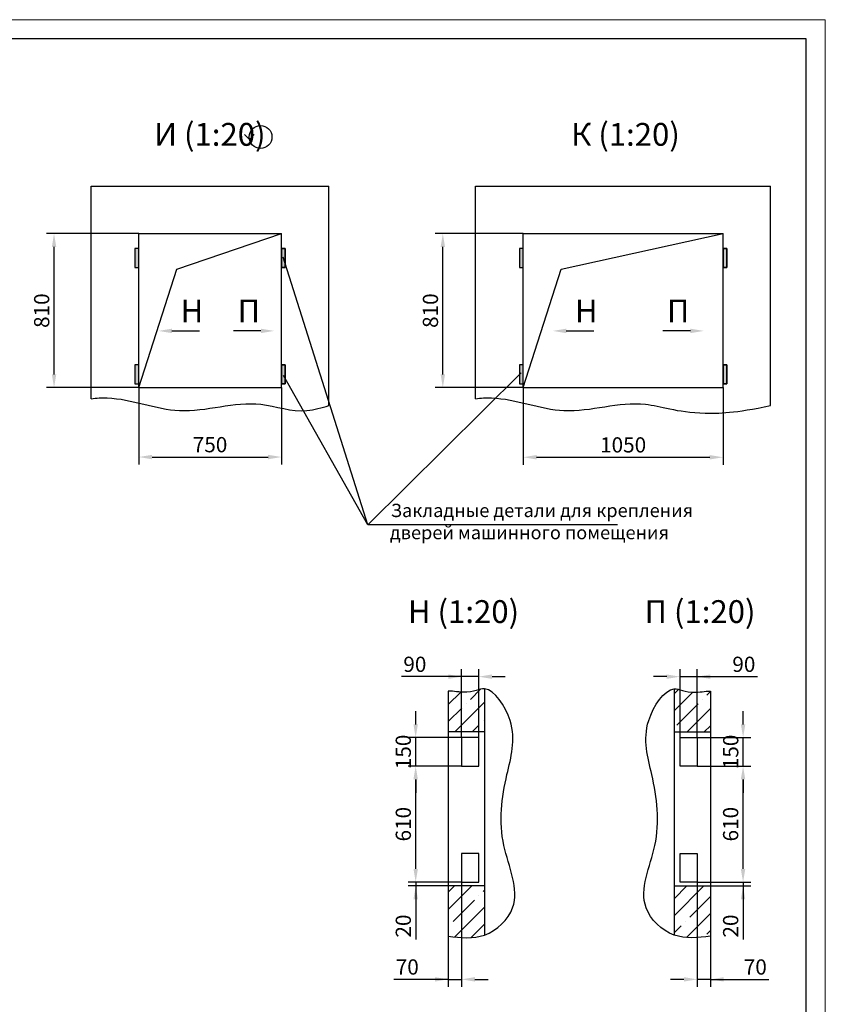
# Model space of a CAD drawing. Units: millimetres. Extents: x 265 to 2375, y -515 to -60.
# Drawn here: x 1241 to 1453, y -319 to -60 of the extents above; entities that cross this region are included whole.
import ezdxf
from ezdxf.enums import TextEntityAlignment as Align

# ---------------------------------------------------------------- set-up
doc = ezdxf.new("R2010")
doc.units = ezdxf.units.MM
doc.layers.add('ЕСКД_Оформление', color=1, linetype='Continuous', lineweight=13)
doc.styles.add('GOST', font='GOST_A (SAPR LM)_0.ttf')
doc.styles.add('ГОСТ 2.304', font='txt')
doc.dimstyles.new('STANDARD$0', dxfattribs={"dimtxt": 3.5, "dimasz": 3.5, "dimexe": 2, "dimexo": 0, "dimgap": 1.25, "dimtad": 1, "dimdec": 3, "dimtxsty": 'Standard', "dimcen": 3.5, "dimclrd": 3, "dimclre": 1, "dimclrt": 3, "dimadec": 0, "dimazin": 2, "dimtfac": 1, "dimtdec": 3, "dimtmove": 0, "dimatfit": 3, "dimfxl": 1, "dimtolj": 1, "dimarcsym": 0})

# ---------------------------------------------------------------- blocks, each defined once
blk = doc.blocks.new('a2_2')
at = {"color": 1, "lineweight": 18}
for p, q in [((594, 420), (0, 420)), ((594, 0), (594, 420))]:
    blk.add_line(p, q, dxfattribs=at)
for p, q in [((589, 415), (20, 415)), ((589, 5), (589, 415))]:
    blk.add_line(p, q)
at = {"color": 3, "linetype": 'Continuous', "style": 'GOST'}
for tag, height, rotation, width, p, p2 in [('НОМЕР(ВЕРХНИЙ)', 7, 180, 1.127685, (88, 411.5), (22, 411.5)), ('PODP_F', 2.5, 90, 1.184069, (16, 53), (16, 64)), ('PODP_D', 2.5, 90, 1.16187, (19.5, 53), (19.5, 64)), ('FAM_OTD', 3.5, 90, 1.314457, (18.25, 30.96), (18.25, 52)), ('N_OTD', 3.5, 90, 2.090149, (18.25, 6), (18.25, 29)), ('N_izvech', 3.5, 0.0416, 1.398928, (422, 10.75), (443, 10.77)), ('PODP_izm', 3.5, 359.9588, 0.787593, (445, 10.75), (458, 10.74))]:
    blk.add_attdef(tag, text='', height=height, rotation=rotation, dxfattribs=dict(at, width=width)).set_placement(p, p2, align=Align.FIT)
for tag, height, p in [('НОМЕР(НИЖНИЙ)', 7, (524, 12.5)), ('ЛИСТ', 3.5, (584, 9))]:
    blk.add_attdef(tag, text='', height=height, dxfattribs=at).set_placement(p, align=Align.MIDDLE_CENTER)
for tag, width, p, p2 in [('N_izm', 0.512584, (405, 10.75), (410, 10.75)), ('T_izm', 0.820134, (412, 10.75), (420, 10.75)), ('D_izm', 0.820134, (460, 10.75), (468, 10.75))]:
    blk.add_attdef(tag, text='', height=3.5, dxfattribs=dict(at, width=width)).set_placement(p, p2, align=Align.FIT)
blk.add_attdef('ID_DOC', text='', height=3.5, dxfattribs=at).set_placement((8.01, 4.51), align=Align.TOP_LEFT)
at = {"color": 3, "linetype": 'Continuous', "style": 'ГОСТ 2.304'}
blk.add_attdef('ListOfShops', (428.81, 0.83), '', height=3.5, dxfattribs=at)
blk = doc.blocks.new('*D674')
at = {"layer": 'Defpoints', "color": 0, "linetype": 'Continuous', "lineweight": 60}
for p in [(1250.06, -115.89), (1272.31, -115.89), (1272.31, -156.39)]:
    blk.add_point(p, dxfattribs=at)
at = {"layer": 'ЕСКД_Оформление', "color": 1, "linetype": 'Continuous', "lineweight": -2}
for p, q in [((1272.31, -115.89), (1248.06, -115.89)), ((1272.31, -156.39), (1248.06, -156.39))]:
    blk.add_line(p, q, dxfattribs=at)
at = {"layer": 'ЕСКД_Оформление', "color": 3, "linetype": 'Continuous', "lineweight": -2}
blk.add_line((1250.06, -152.89), (1250.06, -119.39), dxfattribs=at)
at = {"layer": 'ЕСКД_Оформление', "color": 3, "linetype": 'Continuous', "lineweight": 60}
for points in [[(1250.65, -119.39), (1249.48, -119.39), (1250.06, -115.89)], [(1249.48, -152.89), (1250.65, -152.89), (1250.06, -156.39)]]:
    blk.add_solid(points, dxfattribs=at)
at = {"layer": 'ЕСКД_Оформление', "color": 3, "linetype": 'Continuous', "insert": (1246.81, -136.14), "char_height": 4, "attachment_point": 5, "rotation": 90}
blk.add_mtext('\\A1;810', dxfattribs=at)
blk = doc.blocks.new('*D675')
at = {"layer": 'Defpoints', "color": 0, "linetype": 'Continuous', "lineweight": 60}
for p in [(1272.31, -156.39), (1309.81, -156.39), (1309.81, -174.63)]:
    blk.add_point(p, dxfattribs=at)
at = {"layer": 'ЕСКД_Оформление', "color": 1, "linetype": 'Continuous', "lineweight": -2}
for p, q in [((1272.31, -156.39), (1272.31, -176.63)), ((1309.81, -156.39), (1309.81, -176.63))]:
    blk.add_line(p, q, dxfattribs=at)
at = {"layer": 'ЕСКД_Оформление', "color": 3, "linetype": 'Continuous', "lineweight": -2}
blk.add_line((1275.81, -174.63), (1306.31, -174.63), dxfattribs=at)
at = {"layer": 'ЕСКД_Оформление', "color": 3, "linetype": 'Continuous', "lineweight": 60}
for points in [[(1275.81, -174.05), (1275.81, -175.22), (1272.31, -174.63)], [(1306.31, -175.22), (1306.31, -174.05), (1309.81, -174.63)]]:
    blk.add_solid(points, dxfattribs=at)
at = {"layer": 'ЕСКД_Оформление', "color": 3, "linetype": 'Continuous', "insert": (1291.06, -171.38), "char_height": 4, "attachment_point": 5}
blk.add_mtext('\\A1;750', dxfattribs=at)
blk = doc.blocks.new('*D676')
at = {"layer": 'Defpoints', "color": 0, "linetype": 'Continuous', "lineweight": 60}
for p in [(1373.35, -156.39), (1425.85, -156.39), (1425.85, -174.69)]:
    blk.add_point(p, dxfattribs=at)
at = {"layer": 'ЕСКД_Оформление', "color": 1, "linetype": 'Continuous', "lineweight": -2}
for p, q in [((1373.35, -156.39), (1373.35, -176.69)), ((1425.85, -156.39), (1425.85, -176.69))]:
    blk.add_line(p, q, dxfattribs=at)
at = {"layer": 'ЕСКД_Оформление', "color": 3, "linetype": 'Continuous', "lineweight": -2}
blk.add_line((1376.85, -174.69), (1422.35, -174.69), dxfattribs=at)
at = {"layer": 'ЕСКД_Оформление', "color": 3, "linetype": 'Continuous', "lineweight": 60}
for points in [[(1376.85, -174.11), (1376.85, -175.28), (1373.35, -174.69)], [(1422.35, -175.28), (1422.35, -174.11), (1425.85, -174.69)]]:
    blk.add_solid(points, dxfattribs=at)
at = {"layer": 'ЕСКД_Оформление', "color": 3, "linetype": 'Continuous', "insert": (1399.6, -171.44), "char_height": 4, "attachment_point": 5}
blk.add_mtext('\\A1;1050', dxfattribs=at)
blk = doc.blocks.new('*D677')
at = {"layer": 'Defpoints', "color": 0, "linetype": 'Continuous', "lineweight": 60}
for p in [(1352.23, -115.89), (1373.35, -115.89), (1373.35, -156.39)]:
    blk.add_point(p, dxfattribs=at)
at = {"layer": 'ЕСКД_Оформление', "color": 1, "linetype": 'Continuous', "lineweight": -2}
for p, q in [((1373.35, -115.89), (1350.23, -115.89)), ((1373.35, -156.39), (1350.23, -156.39))]:
    blk.add_line(p, q, dxfattribs=at)
at = {"layer": 'ЕСКД_Оформление', "color": 3, "linetype": 'Continuous', "lineweight": -2}
blk.add_line((1352.23, -152.89), (1352.23, -119.39), dxfattribs=at)
at = {"layer": 'ЕСКД_Оформление', "color": 3, "linetype": 'Continuous', "lineweight": 60}
for points in [[(1352.81, -119.39), (1351.64, -119.39), (1352.23, -115.89)], [(1351.64, -152.89), (1352.81, -152.89), (1352.23, -156.39)]]:
    blk.add_solid(points, dxfattribs=at)
at = {"layer": 'ЕСКД_Оформление', "color": 3, "linetype": 'Continuous', "insert": (1348.97, -136.14), "char_height": 4, "attachment_point": 5, "rotation": 90}
blk.add_mtext('\\A1;810', dxfattribs=at)
blk = doc.blocks.new('*D678')
at = {"layer": 'Defpoints', "color": 0, "linetype": 'Continuous', "lineweight": 60}
for p in [(1357.15, -286.42), (1345.1, -287.42), (1353.65, -287.42)]:
    blk.add_point(p, dxfattribs=at)
at = {"layer": 'ЕСКД_Оформление', "color": 3, "linetype": 'Continuous', "lineweight": -2}
for p, q in [((1345.1, -282.92), (1345.1, -279.42)), ((1345.1, -286.42), (1345.1, -287.42)), ((1345.1, -287.42), (1345.1, -301.5)), ((1345.1, -290.92), (1345.1, -294.42))]:
    blk.add_line(p, q, dxfattribs=at)
at = {"layer": 'ЕСКД_Оформление', "color": 1, "linetype": 'Continuous', "lineweight": -2}
for p, q in [((1357.15, -286.42), (1343.1, -286.42)), ((1353.65, -287.42), (1343.1, -287.42))]:
    blk.add_line(p, q, dxfattribs=at)
at = {"layer": 'ЕСКД_Оформление', "color": 3, "linetype": 'Continuous', "lineweight": 60}
for points in [[(1344.51, -282.92), (1345.68, -282.92), (1345.1, -286.42)], [(1345.68, -290.92), (1344.51, -290.92), (1345.1, -287.42)]]:
    blk.add_solid(points, dxfattribs=at)
at = {"layer": 'ЕСКД_Оформление', "color": 3, "linetype": 'Continuous', "insert": (1341.84, -297.96), "char_height": 4, "attachment_point": 5, "rotation": 90}
blk.add_mtext('\\A1;20', dxfattribs=at)
blk = doc.blocks.new('*D679')
at = {"layer": 'Defpoints', "color": 0, "linetype": 'Continuous', "lineweight": 60}
for p in [(1345.1, -255.92), (1357.15, -255.92), (1357.15, -286.42)]:
    blk.add_point(p, dxfattribs=at)
at = {"layer": 'ЕСКД_Оформление', "color": 1, "linetype": 'Continuous', "lineweight": -2}
for p, q in [((1357.15, -255.92), (1343.1, -255.92)), ((1357.15, -286.42), (1343.1, -286.42))]:
    blk.add_line(p, q, dxfattribs=at)
at = {"layer": 'ЕСКД_Оформление', "color": 3, "linetype": 'Continuous', "lineweight": -2}
blk.add_line((1345.1, -282.92), (1345.1, -259.42), dxfattribs=at)
at = {"layer": 'ЕСКД_Оформление', "color": 3, "linetype": 'Continuous', "lineweight": 60}
for points in [[(1345.68, -259.42), (1344.51, -259.42), (1345.1, -255.92)], [(1344.51, -282.92), (1345.68, -282.92), (1345.1, -286.42)]]:
    blk.add_solid(points, dxfattribs=at)
at = {"layer": 'ЕСКД_Оформление', "color": 3, "linetype": 'Continuous', "insert": (1341.84, -271.17), "char_height": 4, "attachment_point": 5, "rotation": 90}
blk.add_mtext('\\A1;610', dxfattribs=at)
blk = doc.blocks.new('*D680')
at = {"layer": 'Defpoints', "color": 0, "linetype": 'Continuous', "lineweight": 60}
for p in [(1345.09, -248.42), (1357.15, -248.42), (1357.15, -255.92)]:
    blk.add_point(p, dxfattribs=at)
at = {"layer": 'ЕСКД_Оформление', "color": 3, "linetype": 'Continuous', "lineweight": -2}
for p, q in [((1345.09, -244.92), (1345.09, -241.42)), ((1345.09, -255.92), (1345.09, -248.42)), ((1345.09, -259.42), (1345.09, -262.92))]:
    blk.add_line(p, q, dxfattribs=at)
at = {"layer": 'ЕСКД_Оформление', "color": 1, "linetype": 'Continuous', "lineweight": -2}
for p, q in [((1357.15, -248.42), (1343.09, -248.42)), ((1357.15, -255.92), (1343.09, -255.92))]:
    blk.add_line(p, q, dxfattribs=at)
at = {"layer": 'ЕСКД_Оформление', "color": 3, "linetype": 'Continuous', "lineweight": 60}
for points in [[(1344.5, -244.92), (1345.67, -244.92), (1345.09, -248.42)], [(1345.67, -259.42), (1344.5, -259.42), (1345.09, -255.92)]]:
    blk.add_solid(points, dxfattribs=at)
at = {"layer": 'ЕСКД_Оформление', "color": 3, "linetype": 'Continuous', "insert": (1341.83, -252.17), "char_height": 4, "attachment_point": 5, "rotation": 90}
blk.add_mtext('\\A1;150', dxfattribs=at)
blk = doc.blocks.new('*D681')
at = {"layer": 'Defpoints', "color": 0, "linetype": 'Continuous', "lineweight": 60}
for p in [(1357.15, -232.38), (1357.15, -248.42), (1361.65, -248.42)]:
    blk.add_point(p, dxfattribs=at)
at = {"layer": 'ЕСКД_Оформление', "color": 1, "linetype": 'Continuous', "lineweight": -2}
for p, q in [((1357.15, -248.42), (1357.15, -230.38)), ((1361.65, -248.42), (1361.65, -230.38))]:
    blk.add_line(p, q, dxfattribs=at)
at = {"layer": 'ЕСКД_Оформление', "color": 3, "linetype": 'Continuous', "lineweight": -2}
for p, q in [((1357.15, -232.38), (1341.34, -232.38)), ((1353.65, -232.38), (1350.15, -232.38)), ((1361.65, -232.38), (1357.15, -232.38)), ((1365.15, -232.38), (1368.65, -232.38))]:
    blk.add_line(p, q, dxfattribs=at)
at = {"layer": 'ЕСКД_Оформление', "color": 3, "linetype": 'Continuous', "lineweight": 60}
for points in [[(1353.65, -232.97), (1353.65, -231.8), (1357.15, -232.38)], [(1365.15, -231.8), (1365.15, -232.97), (1361.65, -232.38)]]:
    blk.add_solid(points, dxfattribs=at)
at = {"layer": 'ЕСКД_Оформление', "color": 3, "linetype": 'Continuous', "insert": (1344.88, -229.13), "char_height": 4, "attachment_point": 5}
blk.add_mtext('\\A1;90', dxfattribs=at)
blk = doc.blocks.new('*D682')
at = {"layer": 'Defpoints', "color": 0, "linetype": 'Continuous', "lineweight": 60}
for p in [(1357.15, -286.42), (1353.65, -300.63), (1357.15, -311.97)]:
    blk.add_point(p, dxfattribs=at)
at = {"layer": 'ЕСКД_Оформление', "color": 1, "linetype": 'Continuous', "lineweight": -2}
for p, q in [((1357.15, -286.42), (1357.15, -313.97)), ((1353.65, -300.63), (1353.65, -313.97))]:
    blk.add_line(p, q, dxfattribs=at)
at = {"layer": 'ЕСКД_Оформление', "color": 3, "linetype": 'Continuous', "lineweight": -2}
for p, q in [((1353.65, -311.97), (1339.34, -311.97)), ((1350.15, -311.97), (1346.65, -311.97)), ((1353.65, -311.97), (1357.15, -311.97)), ((1360.65, -311.97), (1364.15, -311.97))]:
    blk.add_line(p, q, dxfattribs=at)
at = {"layer": 'ЕСКД_Оформление', "color": 3, "linetype": 'Continuous', "lineweight": 60}
for points in [[(1350.15, -312.56), (1350.15, -311.39), (1353.65, -311.97)], [(1360.65, -311.39), (1360.65, -312.56), (1357.15, -311.97)]]:
    blk.add_solid(points, dxfattribs=at)
at = {"layer": 'ЕСКД_Оформление', "color": 3, "linetype": 'Continuous', "insert": (1342.88, -308.72), "char_height": 4, "attachment_point": 5}
blk.add_mtext('\\A1;70', dxfattribs=at)
blk = doc.blocks.new('*D683')
at = {"layer": 'Defpoints', "color": 0, "linetype": 'Continuous', "lineweight": 60}
for p in [(1419.06, -286.42), (1422.56, -287.42), (1431.12, -287.42)]:
    blk.add_point(p, dxfattribs=at)
at = {"layer": 'ЕСКД_Оформление', "color": 3, "linetype": 'Continuous', "lineweight": -2}
for p, q in [((1431.12, -282.92), (1431.12, -279.42)), ((1431.12, -286.42), (1431.12, -287.42)), ((1431.12, -287.42), (1431.12, -301.5)), ((1431.12, -290.92), (1431.12, -294.42))]:
    blk.add_line(p, q, dxfattribs=at)
at = {"layer": 'ЕСКД_Оформление', "color": 1, "linetype": 'Continuous', "lineweight": -2}
for p, q in [((1419.06, -286.42), (1433.12, -286.42)), ((1422.56, -287.42), (1433.12, -287.42))]:
    blk.add_line(p, q, dxfattribs=at)
at = {"layer": 'ЕСКД_Оформление', "color": 3, "linetype": 'Continuous', "lineweight": 60}
for points in [[(1430.53, -282.92), (1431.7, -282.92), (1431.12, -286.42)], [(1431.7, -290.92), (1430.53, -290.92), (1431.12, -287.42)]]:
    blk.add_solid(points, dxfattribs=at)
at = {"layer": 'ЕСКД_Оформление', "color": 3, "linetype": 'Continuous', "insert": (1427.86, -297.96), "char_height": 4, "attachment_point": 5, "rotation": 90}
blk.add_mtext('\\A1;20', dxfattribs=at)
blk = doc.blocks.new('*D684')
at = {"layer": 'Defpoints', "color": 0, "linetype": 'Continuous', "lineweight": 60}
for p in [(1419.06, -255.92), (1431.12, -255.92), (1419.06, -286.42)]:
    blk.add_point(p, dxfattribs=at)
at = {"layer": 'ЕСКД_Оформление', "color": 1, "linetype": 'Continuous', "lineweight": -2}
for p, q in [((1419.06, -255.92), (1433.12, -255.92)), ((1419.06, -286.42), (1433.12, -286.42))]:
    blk.add_line(p, q, dxfattribs=at)
at = {"layer": 'ЕСКД_Оформление', "color": 3, "linetype": 'Continuous', "lineweight": -2}
blk.add_line((1431.12, -282.92), (1431.12, -259.42), dxfattribs=at)
at = {"layer": 'ЕСКД_Оформление', "color": 3, "linetype": 'Continuous', "lineweight": 60}
for points in [[(1431.7, -259.42), (1430.53, -259.42), (1431.12, -255.92)], [(1430.53, -282.92), (1431.7, -282.92), (1431.12, -286.42)]]:
    blk.add_solid(points, dxfattribs=at)
at = {"layer": 'ЕСКД_Оформление', "color": 3, "linetype": 'Continuous', "insert": (1427.86, -271.17), "char_height": 4, "attachment_point": 5, "rotation": 90}
blk.add_mtext('\\A1;610', dxfattribs=at)
blk = doc.blocks.new('*D685')
at = {"layer": 'Defpoints', "color": 0, "linetype": 'Continuous', "lineweight": 60}
for p in [(1419.06, -248.42), (1431.13, -248.42), (1419.06, -255.92)]:
    blk.add_point(p, dxfattribs=at)
at = {"layer": 'ЕСКД_Оформление', "color": 3, "linetype": 'Continuous', "lineweight": -2}
for p, q in [((1431.13, -244.92), (1431.13, -241.42)), ((1431.13, -255.92), (1431.13, -248.42)), ((1431.13, -259.42), (1431.13, -262.92))]:
    blk.add_line(p, q, dxfattribs=at)
at = {"layer": 'ЕСКД_Оформление', "color": 1, "linetype": 'Continuous', "lineweight": -2}
for p, q in [((1419.06, -248.42), (1433.13, -248.42)), ((1419.06, -255.92), (1433.13, -255.92))]:
    blk.add_line(p, q, dxfattribs=at)
at = {"layer": 'ЕСКД_Оформление', "color": 3, "linetype": 'Continuous', "lineweight": 60}
for points in [[(1430.54, -244.92), (1431.71, -244.92), (1431.13, -248.42)], [(1431.71, -259.42), (1430.54, -259.42), (1431.13, -255.92)]]:
    blk.add_solid(points, dxfattribs=at)
at = {"layer": 'ЕСКД_Оформление', "color": 3, "linetype": 'Continuous', "insert": (1427.88, -252.17), "char_height": 4, "attachment_point": 5, "rotation": 90}
blk.add_mtext('\\A1;150', dxfattribs=at)
blk = doc.blocks.new('*D686')
at = {"layer": 'Defpoints', "color": 0, "linetype": 'Continuous', "lineweight": 60}
for p in [(1419.06, -232.38), (1414.56, -248.42), (1419.06, -248.42)]:
    blk.add_point(p, dxfattribs=at)
at = {"layer": 'ЕСКД_Оформление', "color": 1, "linetype": 'Continuous', "lineweight": -2}
for p, q in [((1414.56, -248.42), (1414.56, -230.38)), ((1419.06, -248.42), (1419.06, -230.38))]:
    blk.add_line(p, q, dxfattribs=at)
at = {"layer": 'ЕСКД_Оформление', "color": 3, "linetype": 'Continuous', "lineweight": -2}
for p, q in [((1411.06, -232.38), (1407.56, -232.38)), ((1414.56, -232.38), (1419.06, -232.38)), ((1419.06, -232.38), (1434.87, -232.38)), ((1422.56, -232.38), (1426.06, -232.38))]:
    blk.add_line(p, q, dxfattribs=at)
at = {"layer": 'ЕСКД_Оформление', "color": 3, "linetype": 'Continuous', "lineweight": 60}
for points in [[(1411.06, -232.97), (1411.06, -231.8), (1414.56, -232.38)], [(1422.56, -231.8), (1422.56, -232.97), (1419.06, -232.38)]]:
    blk.add_solid(points, dxfattribs=at)
at = {"layer": 'ЕСКД_Оформление', "color": 3, "linetype": 'Continuous', "insert": (1431.33, -229.13), "char_height": 4, "attachment_point": 5}
blk.add_mtext('\\A1;90', dxfattribs=at)
blk = doc.blocks.new('*D687')
at = {"layer": 'Defpoints', "color": 0, "linetype": 'Continuous', "lineweight": 60}
for p in [(1419.06, -286.42), (1422.56, -300.63), (1419.06, -311.97)]:
    blk.add_point(p, dxfattribs=at)
at = {"layer": 'ЕСКД_Оформление', "color": 1, "linetype": 'Continuous', "lineweight": -2}
for p, q in [((1419.06, -286.42), (1419.06, -313.97)), ((1422.56, -300.63), (1422.56, -313.97))]:
    blk.add_line(p, q, dxfattribs=at)
at = {"layer": 'ЕСКД_Оформление', "color": 3, "linetype": 'Continuous', "lineweight": -2}
for p, q in [((1415.56, -311.97), (1412.06, -311.97)), ((1422.56, -311.97), (1419.06, -311.97)), ((1422.56, -311.97), (1437.87, -311.97)), ((1426.06, -311.97), (1429.56, -311.97))]:
    blk.add_line(p, q, dxfattribs=at)
at = {"layer": 'ЕСКД_Оформление', "color": 3, "linetype": 'Continuous', "lineweight": 60}
for points in [[(1415.56, -312.56), (1415.56, -311.39), (1419.06, -311.97)], [(1426.06, -311.39), (1426.06, -312.56), (1422.56, -311.97)]]:
    blk.add_solid(points, dxfattribs=at)
at = {"layer": 'ЕСКД_Оформление', "color": 3, "linetype": 'Continuous', "insert": (1434.33, -308.72), "char_height": 4, "attachment_point": 5}
blk.add_mtext('\\A1;70', dxfattribs=at)

msp = doc.modelspace()

# ---------------------------------------------------------------- hatches: boundary and pattern name
at = {"linetype": 'Continuous'}
h = msp.add_hatch(color=1, dxfattribs=at)
h.dxf.hatch_style = 1
h.paths.add_polyline_path([(1272.3073746, -119.7928809), (1271.3073746, -119.7928809), (1271.3073746, -124.7928809), (1272.3073746, -124.7928809)])
h.paths.add_polyline_path([(1272.3073746, -150.3928809), (1271.3073746, -150.3928809), (1271.3073746, -155.3928809), (1272.3073746, -155.3928809)])
h = msp.add_hatch(color=1, dxfattribs=at)
h.dxf.hatch_style = 1
h.paths.add_polyline_path([(1310.8073746, -119.7928809), (1309.8073746, -119.7928809), (1309.8073746, -124.7928809), (1310.8073746, -124.7928809)])
h.paths.add_polyline_path([(1310.8073746, -150.3928809), (1309.8073746, -150.3928809), (1309.8073746, -155.3928809), (1310.8073746, -155.3928809)])
h = msp.add_hatch(color=1, dxfattribs=at)
h.dxf.hatch_style = 1
h.paths.add_polyline_path([(1373.3508128, -119.7928809), (1372.3508128, -119.7928809), (1372.3508128, -124.7928809), (1373.3508128, -124.7928809)])
h.paths.add_polyline_path([(1373.3508128, -150.3928809), (1372.3508128, -150.3928809), (1372.3508128, -155.3928809), (1373.3508128, -155.3928809)])
h.paths.add_polyline_path([(1425.8508128, -124.7928809), (1426.8508128, -124.7928809), (1426.8508128, -119.7928809), (1425.8508128, -119.7928809)])
h.paths.add_polyline_path([(1426.8508128, -150.3928809), (1425.8508128, -150.3928809), (1425.8508128, -155.3928809), (1426.8508128, -155.3928809)])
at = {"ltscale": 10}
h = msp.add_hatch(dxfattribs=at)
h.set_pattern_fill('ANSI35', color=1, style=0)
h.set_pattern_definition([(45, (-1574.849, -483.1026), (-4.490128, 4.490128), []), (45, (-1570.359, -483.1026), (-4.490128, 4.490128), [7.9375, -1.5875, 0, -1.5875])])
edge = h.paths.add_edge_path()
edge.add_line((1363.2096289, -235.5986007), (1363.2096289, -246.9211375))
edge.add_line((1363.2096289, -246.9211375), (1353.6538799, -246.9211375))
edge.add_line((1353.6538799, -236.1628448), (1353.6538799, -246.9211375))
edge.add_spline(control_points=[(1363.2096289, -235.5986006), (1361.8281384, -235.4911545), (1359.9349447, -237.0720295), (1354.2556935, -236.1078269), (1353.6538799, -236.1628448)], knot_values=[31.9736215882, 31.9736215882, 31.9736215882, 31.9736215882, 34.2754615389, 35.3686826384, 35.3686826384, 35.3686826384, 35.3686826384], weights=[1, 1, 1, 1, 1], degree=3, periodic=0)
edge = h.paths.add_edge_path()
edge.add_spline(control_points=[(1353.6538799, -300.6293052), (1356.9189969, -301.0150937), (1360.1841138, -301.4008823), (1363.2096289, -300.3139077), (1363.2096289, -300.3139077)], knot_values=[0, 0, 0, 0, 3.8243810249, 3.8243810265, 3.8243810265, 3.8243810265, 3.8243810265], weights=[1, 1, 1, 1, 1], degree=3, periodic=0)
edge.add_line((1353.6538799, -287.4211375), (1353.6538799, -300.6293052))
edge.add_line((1363.2096289, -287.4211375), (1353.6538799, -287.4211375))
edge.add_line((1363.2096289, -287.4211375), (1363.2096289, -300.3139077))
h = msp.add_hatch(dxfattribs=at)
h.set_pattern_fill('ANSI35', color=1, style=0)
h.set_pattern_definition([(45, (-1621.5935, -483.1026), (-4.490128, 4.490128), []), (45, (-1617.1034, -483.1026), (-4.490128, 4.490128), [7.9375, -1.5875, 0, -1.5875])])
edge = h.paths.add_edge_path()
edge.add_line((1422.5589115, -236.1628448), (1422.5589115, -246.9211375))
edge.add_line((1413.0031626, -246.9211375), (1422.5589115, -246.9211375))
edge.add_line((1413.0031626, -235.5986007), (1413.0031626, -246.9211375))
edge.add_spline(control_points=[(1413.0031626, -235.5986006), (1414.384653, -235.4911545), (1416.2778468, -237.0720295), (1421.9570979, -236.1078269), (1422.5589115, -236.1628448)], knot_values=[31.9736215882, 31.9736215882, 31.9736215882, 31.9736215882, 34.2754615389, 35.3686826384, 35.3686826384, 35.3686826384, 35.3686826384], weights=[1, 1, 1, 1, 1], degree=3, periodic=0)
edge = h.paths.add_edge_path()
edge.add_line((1422.5589115, -287.4211375), (1422.5589115, -300.6293052))
edge.add_spline(control_points=[(1422.5589115, -300.6293052), (1419.2937946, -301.0150937), (1416.0286776, -301.4008823), (1413.0031625, -300.3139077), (1413.0031625, -300.3139077)], knot_values=[0, 0, 0, 0, 3.8243810249, 3.8243810265, 3.8243810265, 3.8243810265, 3.8243810265], weights=[1, 1, 1, 1, 1], degree=3, periodic=0)
edge.add_line((1413.0031626, -287.4211375), (1413.0031626, -300.3139077))
edge.add_line((1413.0031626, -287.4211375), (1422.5589115, -287.4211375))

# ---------------------------------------------------------------- linework, layer by layer
at = {"color": 3, "linetype": 'Continuous'}
for p, q in [((1300.1046924, -89.8308974), (1301.3965382, -91.1159684)), ((1301.3965382, -91.1159684), (1302.6811243, -89.8308974))]:
    msp.add_line(p, q, dxfattribs=at)
at = {"linetype": 'Continuous', "ltscale": 10}
for p, q in [((1259.8073746, -159.3474745), (1259.8073746, -103.3928809)), ((1259.8073746, -103.3928809), (1322.3073746, -103.3928809)), ((1322.3073746, -161.1099791), (1322.3073746, -103.3928809)), ((1360.8508128, -103.3928809), (1438.3508128, -103.3928809)), ((1360.8508128, -159.3474745), (1360.8508128, -103.3928809)), ((1438.3508128, -161.1099791), (1438.3508128, -103.3928809)), ((1272.3073746, -156.3928809), (1272.3073746, -115.8928809)), ((1272.3073746, -115.8928809), (1309.8073746, -115.8928809)), ((1309.8073746, -156.3928809), (1309.8073746, -115.8928809)), ((1373.3508128, -115.8928809), (1425.8508128, -115.8928809)), ((1373.3508128, -156.3928809), (1373.3508128, -115.8928809)), ((1425.8508128, -156.3928809), (1425.8508128, -115.8928809)), ((1309.8073746, -156.3928809), (1309.8073746, -134.430785)), ((1272.3073746, -156.3928809), (1309.8073746, -156.3928809)), ((1373.3508128, -156.3928809), (1425.8508128, -156.3928809))]:
    msp.add_line(p, q, dxfattribs=at)
at = {"ltscale": 10}
for p, q in [((1282.3196747, -125.1980271), (1309.8073746, -115.8928809)), ((1383.3631129, -125.1980271), (1425.8508128, -115.8928809)), ((1272.3073746, -156.3928809), (1282.3196747, -125.1980271)), ((1373.3508128, -156.3928809), (1383.3631129, -125.1980271))]:
    msp.add_line(p, q, dxfattribs=at)
at = {"color": 1, "linetype": 'Continuous'}
for p, q in [((1271.3073746, -119.7928809), (1271.3073746, -124.7928809)), ((1272.3073746, -119.7928809), (1271.3073746, -119.7928809)), ((1309.8073746, -119.7928809), (1310.8073746, -119.7928809)), ((1310.8073746, -119.7928809), (1310.8073746, -124.7928809)), ((1372.3508128, -119.7928809), (1372.3508128, -124.7928809)), ((1373.3508128, -119.7928809), (1372.3508128, -119.7928809)), ((1425.8508128, -119.7928809), (1426.8508128, -119.7928809)), ((1426.8508128, -119.7928809), (1426.8508128, -124.7928809)), ((1271.3073746, -124.7928809), (1272.3073746, -124.7928809)), ((1310.8073746, -124.7928809), (1309.8073746, -124.7928809)), ((1372.3508128, -124.7928809), (1373.3508128, -124.7928809)), ((1426.8508128, -124.7928809), (1425.8508128, -124.7928809)), ((1271.3073746, -150.3928809), (1271.3073746, -155.3928809)), ((1272.3073746, -150.3928809), (1271.3073746, -150.3928809)), ((1309.8073746, -150.3928809), (1310.8073746, -150.3928809)), ((1310.8073746, -150.3928809), (1310.8073746, -155.3928809)), ((1372.3508128, -150.3928809), (1372.3508128, -155.3928809)), ((1373.3508128, -150.3928809), (1372.3508128, -150.3928809)), ((1425.8508128, -150.3928809), (1426.8508128, -150.3928809)), ((1426.8508128, -150.3928809), (1426.8508128, -155.3928809)), ((1271.3073746, -155.3928809), (1272.3073746, -155.3928809)), ((1310.8073746, -155.3928809), (1309.8073746, -155.3928809)), ((1372.3508128, -155.3928809), (1373.3508128, -155.3928809)), ((1426.8508128, -155.3928809), (1425.8508128, -155.3928809))]:
    msp.add_line(p, q, dxfattribs=at)
at = {"color": 3, "ltscale": 10}
for q in [(1310.3052776, -122.1035758), (1372.8397525, -152.4875346), (1310.3520467, -153.1786418)]:
    msp.add_line((1332.5152063, -192.4180845), q, dxfattribs=at)
at = {"color": 3}
msp.add_line((1398.1097451, -192.4180845), (1332.5152063, -192.4180845), dxfattribs=at)
for p, q in [((1353.6538799, -236.1628448), (1353.6538799, -300.6293052)), ((1363.2096289, -235.5986006), (1363.2096289, -300.3139077)), ((1413.0031626, -235.5986006), (1413.0031626, -300.3139077)), ((1422.5589115, -236.1628448), (1422.5589115, -300.6293052))]:
    msp.add_line(p, q)
at = {"color": 0}
for p, q in [((1363.2096289, -246.9211375), (1353.6538799, -246.9211375)), ((1413.0031626, -246.9211375), (1422.5589115, -246.9211375)), ((1363.2096289, -287.4211375), (1353.6538799, -287.4211375)), ((1413.0031626, -287.4211375), (1422.5589115, -287.4211375))]:
    msp.add_line(p, q, dxfattribs=at)
at = {"color": 1, "linetype": 'Continuous'}
for points in [[(1272.3073746, -119.7928809), (1271.3073746, -119.7928809), (1271.3073746, -124.7928809), (1272.3073746, -124.7928809)], [(1310.8073746, -119.7928809), (1309.8073746, -119.7928809), (1309.8073746, -124.7928809), (1310.8073746, -124.7928809)], [(1373.3508128, -119.7928809), (1372.3508128, -119.7928809), (1372.3508128, -124.7928809), (1373.3508128, -124.7928809)], [(1426.8508128, -119.7928809), (1425.8508128, -119.7928809), (1425.8508128, -124.7928809), (1426.8508128, -124.7928809)], [(1272.3073746, -150.3928809), (1271.3073746, -150.3928809), (1271.3073746, -155.3928809), (1272.3073746, -155.3928809)], [(1310.8073746, -150.3928809), (1309.8073746, -150.3928809), (1309.8073746, -155.3928809), (1310.8073746, -155.3928809)], [(1373.3508128, -150.3928809), (1372.3508128, -150.3928809), (1372.3508128, -155.3928809), (1373.3508128, -155.3928809)], [(1426.8508128, -150.3928809), (1425.8508128, -150.3928809), (1425.8508128, -155.3928809), (1426.8508128, -155.3928809)]]:
    msp.add_lwpolyline(points, close=True, dxfattribs=at)
at = {"color": 3, "linetype": 'Continuous'}
for points in [[(1281.0172511, -141.4716335), (1288.2431898, -141.4716335)], [(1304.4173915, -141.4716335), (1297.1914527, -141.4716335)], [(1384.6428918, -141.4716335), (1391.8688305, -141.4716335)], [(1417.2976779, -141.4716335), (1410.0717392, -141.4716335)]]:
    msp.add_lwpolyline(points, dxfattribs=at)
at = {"linetype": 'Continuous'}
for points in [[(1361.6538799, -248.4211375), (1357.1538799, -248.4211375), (1357.1538799, -255.9211375), (1361.6538799, -255.9211375)], [(1414.5589115, -248.4211375), (1419.0589115, -248.4211375), (1419.0589115, -255.9211375), (1414.5589115, -255.9211375)], [(1361.6538799, -278.9211375), (1357.1538799, -278.9211375), (1357.1538799, -286.4211375), (1361.6538799, -286.4211375)], [(1414.5589115, -278.9211375), (1419.0589115, -278.9211375), (1419.0589115, -286.4211375), (1414.5589115, -286.4211375)]]:
    msp.add_lwpolyline(points, close=True, dxfattribs=at)
at = {"color": 3, "linetype": 'Continuous'}
msp.add_circle((1304.3269923, -90.4737545), 3, dxfattribs=at)
at = {"color": 1, "ltscale": 10}
for points in [[(1259.8073746, -159.3474745), (1261.1796174, -159.1012018), (1269.3206779, -158.7310891), (1283.4626916, -165.2348474), (1301.5511966, -158.3638104), (1314.1233786, -163.5614433), (1320.3897891, -161.617376), (1322.3073746, -161.1099791)], [(1360.8508128, -159.3474745), (1362.2230556, -159.1012018), (1370.3641161, -158.7310891), (1384.5061297, -165.2348474), (1402.5946348, -158.3638104), (1415.1668167, -163.5614433), (1428.9592213, -163.0574839), (1438.3508128, -161.1099791)]]:
    msp.add_open_spline(points, degree=3, knots=[4.6624211087, 4.6624211087, 4.6624211087, 4.6624211087, 8.7641511228, 28.0654045425, 49.5191971398, 61.7532783806, 67.3063325246, 67.3063325246, 67.3063325246, 67.3063325246], dxfattribs=at)
at = {"color": 1, "linetype": 'Continuous'}
for points in [[(1353.6538799, -300.6293052), (1356.9189969, -301.0150937), (1363.6909636, -301.8152327), (1374.2151841, -291.6689195), (1366.1852699, -275.9767075), (1368.3205975, -259.3955447), (1372.5435991, -245.7468845), (1364.2127867, -233.4998999), (1359.9349447, -237.0720295), (1354.2556935, -236.1078269), (1353.6538799, -236.1628448)], [(1422.5589115, -300.6293052), (1419.2937946, -301.0150937), (1412.5218279, -301.8152327), (1401.9976074, -291.6689195), (1410.0275215, -275.9767075), (1407.892194, -259.3955447), (1403.6691923, -245.7468845), (1412.0000047, -233.4998999), (1416.2778468, -237.0720295), (1421.9570979, -236.1078269), (1422.5589115, -236.1628448)]]:
    msp.add_open_spline(points, degree=3, knots=[0, 0, 0, 0, 3.8243810249, 7.9318998903, 14.5397747212, 22.0096957426, 27.6972357936, 31.9736215882, 34.2754615389, 35.3686826384, 35.3686826384, 35.3686826384, 35.3686826384], dxfattribs=at)
at = {"color": 3, "linetype": 'Continuous'}
for points in [[(1281.0172511, -142.0549668), (1277.5172511, -141.4716335), (1281.0172511, -140.8883002)], [(1304.4173915, -142.0549668), (1307.9173915, -141.4716335), (1304.4173915, -140.8883002)], [(1384.6428918, -142.0549668), (1381.1428918, -141.4716335), (1384.6428918, -140.8883002)], [(1417.2976779, -142.0549668), (1420.7976779, -141.4716335), (1417.2976779, -140.8883002)]]:
    msp.add_solid(points, dxfattribs=at)

# ---------------------------------------------------------------- block references
msp.add_blockref('a2_2', (858.7277147, -479.6394834))

# ---------------------------------------------------------------- texts
at = {"color": 5, "char_height": 6, "attachment_point": 1}
for s, insert in [('\\A1;\\fGOST Type A (SAPR LM)|b0|i0;И (1:20)', (1276.3735356, -86.7915825)), ('\\A1;\\fGOST Type A (SAPR LM)|b0|i0;К (1:20)', (1385.9353952, -86.7915825)), ('\\A1;\\fGOST Type A (SAPR LM)|b0|i0;Н', (1283.305694, -133.2329598)), ('\\A1;\\fGOST Type A (SAPR LM)|b0|i0;П', (1298.2930079, -133.2329598)), ('\\A1;\\fGOST Type A (SAPR LM)|b0|i0;Н', (1386.9313347, -133.2329598)), ('\\A1;\\fGOST Type A (SAPR LM)|b0|i0;П', (1411.085333, -133.2329598)), ('\\A1;\\fGOST Type A (SAPR LM)|b0|i0;Н (1:20)', (1343.0418665, -212.2708114)), ('\\A1;\\fGOST Type A (SAPR LM)|b0|i0;П (1:20)', (1405.220586, -212.2708114))]:
    msp.add_mtext(s, dxfattribs=dict(at, insert=insert))
at = {"color": 3, "char_height": 3.5, "attachment_point": 1}
for s, insert in [('\\A1;\\fGOST Type A (SAPR LM)|b0|i0;Закладные детали для крепления', (1338.5447591, -186.9201264)), ('\\A1;\\fGOST Type A (SAPR LM)|b0|i0;дверей машинного помещения', (1338.3191546, -192.7455195))]:
    msp.add_mtext(s, dxfattribs=dict(at, insert=insert))

# ---------------------------------------------------------------- dimensions: what is measured, and where the dimension line sits
at = {"layer": 'ЕСКД_Оформление', "color": 2, "linetype": 'Continuous'}
for base, p1, p2, angle, picture, middle in [((1250.0622025, -115.8928809), (1272.3073746, -156.3928809), (1272.3073746, -115.8928809), 90, '*D674', (1250.0622025, -136.1428809)), ((1352.2262403, -115.8928809), (1373.3508128, -156.3928809), (1373.3508128, -115.8928809), 90, '*D677', (1352.2262403, -136.1428809)), ((1357.1538799, -232.382851), (1361.6538799, -248.4211375), (1357.1538799, -248.4211375), 180, '*D681', (1344.8819638, -232.382851)), ((1345.0856004, -248.4211375), (1357.1538799, -255.9211375), (1357.1538799, -248.4211375), 90, '*D680', (1345.0856004, -252.1711375)), ((1431.127191, -248.4211375), (1419.0589115, -255.9211375), (1419.0589115, -248.4211375), 90, '*D685', (1431.127191, -252.1711375)), ((1345.0977447, -255.9211375), (1357.1538799, -286.4211375), (1357.1538799, -255.9211375), 90, '*D679', (1345.0977447, -271.1711375)), ((1431.1150467, -255.9211375), (1419.0589115, -286.4211375), (1419.0589115, -255.9211375), 90, '*D684', (1431.1150467, -271.1711375)), ((1345.0977447, -287.4211375), (1357.1538799, -286.4211375), (1353.6538799, -287.4211375), 90, '*D678', (1345.0977447, -297.9591375)), ((1431.1150467, -287.4211375), (1419.0589115, -286.4211375), (1422.5589115, -287.4211375), 90, '*D683', (1431.1150467, -297.9591375)), ((1357.1538799, -311.9748391), (1353.6538799, -300.6293052), (1357.1538799, -286.4211375), 180, '*D682', (1342.8796756, -311.9748391))]:
    dim = msp.add_linear_dim(base=base, p1=p1, p2=p2, angle=angle, dimstyle='STANDARD$0', override={"dimtxt": 4, "dimlfac": 20}, dxfattribs=at)
    dim.commit()
    dim.dimension.update_dxf_attribs({"geometry": picture, "text_midpoint": middle, "dimtype": 160})
for base, p1, p2, picture, middle in [((1309.8073746, -174.6347052), (1272.3073746, -156.3928809), (1309.8073746, -156.3928809), '*D675', (1291.0573746, -174.6347052)), ((1425.8508128, -174.6940169), (1373.3508128, -156.3928809), (1425.8508128, -156.3928809), '*D676', (1399.6008128, -174.6940169)), ((1419.0589115, -232.382851), (1414.5589115, -248.4211375), (1419.0589115, -248.4211375), '*D686', (1431.3308276, -232.382851)), ((1419.0589115, -311.9748391), (1422.5589115, -300.6293052), (1419.0589115, -286.4211375), '*D687', (1434.3313609, -311.9748391))]:
    dim = msp.add_linear_dim(base=base, p1=p1, p2=p2, dimstyle='STANDARD$0', override={"dimtxt": 4, "dimlfac": 20}, dxfattribs=at)
    dim.commit()
    dim.dimension.update_dxf_attribs({"geometry": picture, "text_midpoint": middle, "dimtype": 160})

doc.saveas('drawing.dxf')
